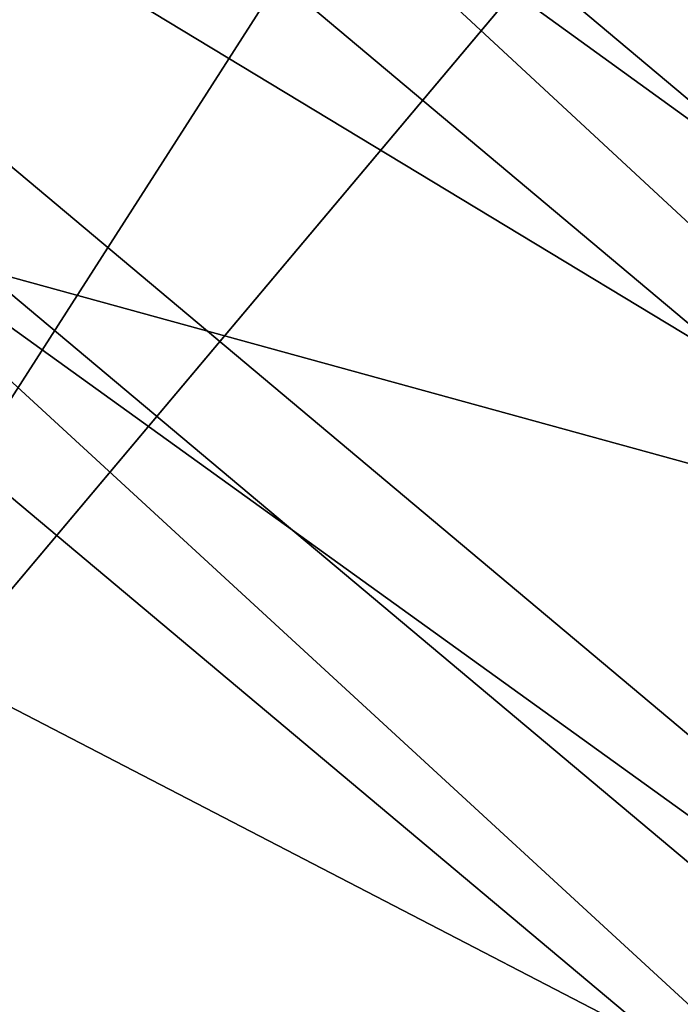
# Model space of a CAD drawing. Units: millimetres. Extents: x -421 to -90, y 30 to 75.
# Drawn here: x -394 to -394, y 57 to 57 of the extents above; entities that cross this region are included whole.
import ezdxf

# ---------------------------------------------------------------- set-up
doc = ezdxf.new("R2010")
doc.units = ezdxf.units.MM
doc.layers.get('0').update_dxf_attribs({"true_color": 0xc7c7c7})

# ---------------------------------------------------------------- blocks, each defined once
blk = doc.blocks.new('Box002')
at = {"color": 0}
mesh = blk.add_polyface(dxfattribs=at)
corners = [(0.6088022589683533, 0.7374790906906128, 3.04575252532959), (0.6088021993637085, 0.7374794483184814, 3.058795928955078), (0.4725185036659241, 0.8313332200050354, 3.058796167373657), (0.4725179970264435, 0.831332802772522, 3.045752286911011), (0.6088021993637085, 0.7374798655509949, 3.07244873046875), (0.4725190699100494, 0.8313336968421936, 3.07244873046875), (0.3250250816345215, 0.8955036997795105, 3.058796167373657), (0.3250259160995483, 0.8955041170120239, 3.07244873046875), (0.6088021993637085, 0.7374803423881531, 3.086101293563843), (0.6088021993637085, 0.7374807596206665, 3.09914493560791), (0.4725201427936554, 0.8313345909118652, 3.09914493560791), (0.4725196361541748, 0.8313341736793518, 3.086101293563843), (0.3250275552272797, 0.8955050706863403, 3.09914493560791), (0.3250267505645752, 0.8955046534538269, 3.086101293563843), (0.6127310991287231, 0.7417831420898438, 3.13593864440918), (0.6166601181030273, 0.7460847496986389, 3.139688491821289), (0.4786778092384338, 0.8412992358207703, 3.139688491821289), (0.4755996465682983, 0.8363174796104431, 3.13593864440918), (0.6292070150375366, 0.7593388557434082, 3.141563892364502), (0.4892697930335999, 0.8559491038322449, 3.141563415527344), (0.6574176549911499, 0.7887777090072632, 3.142188549041748), (0.5136581659317017, 0.887942910194397, 3.142188549041748), (0.7272254824638367, 0.8618658781051636, 3.002708435058594), (0.6649399995803833, 0.7968912124633789, 3.002708435058594), (0.5255683660507202, 0.8947693705558777, 3.002708435058594), (0.63105708360672, 0.7613857984542847, 3.003333330154419), (0.4922151863574982, 0.8576719760894775, 3.003333568572998), (0.616631269454956, 0.7461012601852417, 3.005208492279053), (0.6127168536186218, 0.7417896389961243, 3.008958339691162), (0.4755811989307404, 0.836322546005249, 3.008958578109741), (0.4786457717418671, 0.8413134217262268, 3.005208492279053), (0.608802080154419, 0.7374811172485352, 3.110971450805664), (0.4725206196308136, 0.8313349485397339, 3.110971212387085), (0.6091949939727783, 0.737911581993103, 3.121259212493896), (0.4728288352489471, 0.8318334817886353, 3.121259212493896), (0.325028270483017, 0.8955054879188538, 3.110971450805664), (0.6103736758232117, 0.7392022013664246, 3.129688739776611), (0.4737525880336761, 0.8333282470703125, 3.129688739776611), (0.6103681325912476, 0.7392027974128723, 3.01520824432373), (0.4737426340579987, 0.833328127861023, 3.015208721160889), (0.6091938018798828, 0.7379094958305359, 3.023638010025024), (0.4728235602378845, 0.831831157207489, 3.023637771606445), (0.608802318572998, 0.7374787330627441, 3.033926010131836), (0.4725175201892853, 0.8313324451446533, 3.033926010131836), (0.325024276971817, 0.8955031633377075, 3.04575252532959), (0.3250235915184021, 0.8955028057098389, 3.033926010131836), (0.7301366925239563, 0.6040489673614502, 3.099145174026489)]
mesh.append_faces([[corners[k] for k in face] for face in [(0, 1, 2), (2, 3, 0), (1, 4, 5), (5, 2, 1), (3, 2, 6), (2, 5, 7), (8, 9, 10), (10, 11, 8), (11, 10, 12), (4, 8, 11), (11, 5, 4), (5, 11, 13), (14, 15, 16), (16, 17, 14), (15, 18, 19), (19, 16, 15), (18, 20, 21), (21, 19, 18), (22, 23, 24), (23, 25, 26), (26, 24, 23), (27, 28, 29), (29, 30, 27), (25, 27, 30), (30, 26, 25), (9, 31, 32), (32, 10, 9), (31, 33, 34), (34, 32, 31), (10, 32, 35), (36, 14, 17), (17, 37, 36), (33, 36, 37), (37, 34, 33), (28, 38, 39), (39, 29, 28), (38, 40, 41), (41, 39, 38), (42, 0, 3), (3, 43, 42), (43, 3, 44), (40, 42, 43), (43, 41, 40), (41, 43, 45), (31, 9, 46)]], dxfattribs={"vtx2": -1, "color": 0})
blk = doc.blocks.new('Object016')
at = {"color": 0}
mesh = blk.add_polyface(dxfattribs=at)
corners = [(-1.095584511756897, 2.776662588119507, -0.4913481473922729), (-1.367162585258484, 2.654363393783569, -0.4913482666015625), (-1.356069207191467, 2.633226871490479, -0.7421318292617798), (-1.069422721862793, 2.795530080795288, -0.3433283567428589), (-1.398619174957275, 2.647283315658569, -0.3433283567428589), (-1.387662887573242, 2.626407623291016, -0.4595910310745239), (-1.061062335968018, 2.773484945297241, -0.4595909118652344), (-1.087119579315186, 2.754342794418335, -0.7421318292617798), (-1.373927354812622, 2.600236654281616, -0.7701056003570557), (-1.357639789581299, 2.524479627609253, -2.547705411911011), (-1.434895157814026, 2.676128387451172, -2.095916986465454), (-1.067085146903992, 2.841762065887451, -2.095924854278564), (-1.45056688785553, 2.785835742950439, -1.642284274101257), (-1.396185636520386, 2.685111999511719, -2.128618478775024), (-1.742151975631714, 2.476070404052734, -2.128623485565186), (-1.431135416030884, 2.666769027709961, -2.128618478775024), (-1.483136296272278, 2.768741846084595, -1.642284393310547), (-1.104420900344849, 2.939288139343262, -1.642289280891418), (-1.479559659957886, 2.760151147842407, -1.690132141113281), (-1.513547658920288, 2.82678747177124, -1.192427039146423), (-1.127702355384827, 3.000544786453247, -1.192429661750793), (-1.510576367378235, 2.819759368896484, -1.251900672912598), (-1.533572316169739, 2.86488151550293, -0.7650679349899292), (-1.142937183380127, 3.040796041488647, -0.7650699615478516), (-1.153389930725098, 3.06838321685791, -0.4518823325634003), (-1.139882802963257, 3.034350872039795, -0.8360013365745544), (-1.530770063400269, 2.858323335647583, -0.8359995484352112), (-1.547290444374084, 2.890998601913452, -0.4518807828426361), (-1.527073621749878, 2.892033100128174, -0.4568231701850891), (-1.535255074501038, 2.907621383666992, -0.4029499590396881), (-1.173681855201721, 3.070439100265503, -0.4029523730278015), (-1.167439222335815, 3.053977966308594, -0.4568281769752502), (-1.412344813346863, 2.673433542251587, -2.110447406768799), (-1.079892635345459, 2.823135614395142, -2.11045503616333), (-1.46120548248291, 2.766531229019165, -1.665175199508667), (-1.062565326690674, 2.832744836807251, -2.128623485565186), (-1.117177486419678, 2.921447277069092, -1.665180563926697), (-1.492252945899963, 2.825687646865845, -1.22156548500061), (-1.140868425369263, 2.983916759490967, -1.221569180488586), (-1.100356578826904, 2.930916547775269, -1.690135478973389), (-1.481061458587646, 2.84383749961853, -1.192426681518555), (-1.445528507232666, 2.778012037277222, -1.69013249874115), (-1.501036167144775, 2.881957769393921, -0.7650672197341919), (-1.512643337249756, 2.864538669586182, -0.8001446723937988), (-1.476965427398682, 2.83739972114563, -1.251900792121887), (-1.124407410621643, 2.993661642074585, -1.251903176307678), (-1.15642774105072, 3.024943828582764, -0.8001477718353271), (-1.514737963676453, 2.90808367729187, -0.4518803358078003), (-1.497231841087341, 2.875925540924072, -0.835999608039856)]
mesh.append_faces([[corners[k] for k in face] for face in [(0, 1, 2), (3, 4, 5), (6, 5, 1), (2, 1, 5), (7, 2, 8), (9, 10, 11), (12, 13, 14), (15, 16, 17), (18, 19, 20), (21, 22, 23), (24, 25, 26), (26, 27, 24), (28, 29, 30), (30, 31, 28), (10, 32, 33), (12, 34, 32), (32, 13, 12), (32, 15, 35), (16, 34, 36), (15, 32, 34), (34, 16, 15), (19, 37, 38), (18, 34, 37), (37, 19, 18), (34, 18, 39), (40, 37, 34), (34, 41, 40), (42, 43, 37), (37, 44, 42), (37, 21, 45), (22, 43, 46), (46, 23, 22), (21, 37, 43), (43, 22, 21), (27, 28, 31), (31, 24, 27), (26, 43, 28), (28, 27, 26), (25, 46, 43), (43, 26, 25), (47, 28, 43), (43, 48, 47), (30, 29, 4)]], dxfattribs={"vtx2": -1, "color": 0})
mesh = blk.add_polyface(dxfattribs=at)
corners = [(-1.837702989578247, 2.681119680404663, -0.7650696635246277), (-1.808432340621948, 2.639789581298828, -1.25190281867981), (-2.141762495040894, 2.378523826599121, -1.251900434494019), (-1.854454398155212, 2.705404281616211, -0.4518826007843018), (-1.833195090293884, 2.675592660903931, -0.8360013961791992), (-2.170597791671753, 2.411134958267212, -0.8359993100166321), (-1.742151975631714, 2.476070404052734, -2.128623485565186), (-1.806059241294861, 2.571040391921997, -1.64228892326355), (-1.45056688785553, 2.785835742950439, -1.642284274101257), (-1.481061458587646, 2.84383749961853, -1.192426681518555), (-1.445528507232666, 2.778012037277222, -1.69013249874115), (-1.801478624343872, 2.562939405441284, -1.690135598182678), (-1.843246936798096, 2.624998331069946, -1.192429542541504), (-1.83945369720459, 2.618376970291138, -1.251902937889099), (-1.867717742919922, 2.660402059555054, -0.7650694847106934), (-1.501036167144775, 2.881957769393921, -0.7650672197341919), (-1.476965427398682, 2.83739972114563, -1.251900792121887), (-1.514737963676453, 2.90808367729187, -0.4518803358078003), (-1.497231841087341, 2.875925540924072, -0.835999608039856), (-1.864148378372192, 2.654227018356323, -0.8360013365745544), (-1.884484887123108, 2.684675693511963, -0.4518826007843018), (-1.864648222923279, 2.688055038452148, -0.4568279683589935), (-1.874648690223694, 2.702543973922729, -0.4029517471790314), (-1.535255074501038, 2.907621383666992, -0.4029499590396881), (-1.527073621749878, 2.892033100128174, -0.4568231701850891), (-1.776013851165771, 2.591778755187988, -1.642289638519287), (-1.784130215644836, 2.571403741836548, -1.665180683135986), (-1.724401116371155, 2.484871387481689, -2.11045503616333), (-1.822082996368408, 2.626388311386108, -1.221568942070007), (-1.813278198242188, 2.645684242248535, -1.192430019378662), (-2.146329164505005, 2.384636878967285, -1.192426681518555), (-1.770063877105713, 2.584623336791992, -1.690135478973389), (-2.125390291213989, 2.388664960861206, -1.221565365791321), (-1.847008109092712, 2.66249942779541, -0.8001476526260376), (-2.174888372421265, 2.416831493377686, -0.7650673389434814), (-2.154485464096069, 2.421507358551025, -0.8001446723937988), (-1.46120548248291, 2.766531229019165, -1.665175199508667), (-1.492252945899963, 2.825687646865845, -1.22156548500061), (-1.512643337249756, 2.864538669586182, -0.8001446723937988), (-1.707629203796387, 2.46057391166687, -0.3433282375335693), (-1.398619174957275, 2.647283315658569, -0.3433283567428589)]
mesh.append_faces([[corners[k] for k in face] for face in [(0, 1, 2), (3, 4, 5), (6, 7, 8), (9, 10, 11), (11, 12, 9), (13, 14, 15), (15, 16, 13), (17, 18, 19), (19, 20, 17), (21, 22, 23), (23, 24, 21), (25, 26, 27), (28, 29, 30), (29, 28, 26), (26, 31, 29), (1, 28, 32), (0, 33, 28), (28, 1, 0), (33, 0, 34), (4, 33, 35), (3, 21, 33), (33, 4, 3), (7, 26, 36), (36, 8, 7), (12, 28, 37), (37, 9, 12), (11, 26, 28), (28, 12, 11), (10, 36, 26), (26, 11, 10), (16, 37, 28), (28, 13, 16), (14, 33, 38), (38, 15, 14), (13, 28, 33), (33, 14, 13), (20, 21, 24), (24, 17, 20), (19, 33, 21), (21, 20, 19), (18, 38, 33), (33, 19, 18), (39, 40, 23), (23, 22, 39)]], dxfattribs={"vtx2": -1, "color": 0})
mesh = blk.add_polyface(dxfattribs=at)
corners = [(-1.069249391555786, 2.707242488861084, -1.216031789779663), (-1.332665324211121, 2.588618516921997, -1.216031789779663), (-1.307180643081665, 2.540061235427856, -1.58129346370697), (-1.60391640663147, 2.365145206451416, -1.58129346370697), (-1.362321019172668, 2.511121511459351, -1.58129346370697), (-1.387805700302124, 2.559678792953491, -1.216031789779663), (-1.639420390129089, 2.416593074798584, -1.155622482299805), (-1.391375184059143, 2.566466569900513, -1.155622482299805), (-1.408451437950134, 2.599003076553345, -0.8020089268684387), (-1.663679599761963, 2.451740741729736, -0.7421317100524902), (-1.411222338676453, 2.604280233383179, -0.7421318292617798), (-1.422315716743469, 2.625416994094849, -0.4913482367992401), (-1.694236278533936, 2.441170215606689, -0.4595907926559448), (-1.387662887573242, 2.626407623291016, -0.4595910310745239), (-1.398619174957275, 2.647283315658569, -0.3433283567428589), (-1.279068470001221, 2.419496774673462, -2.022393226623535), (-1.324344396591187, 2.505763530731201, -1.607998013496399), (-1.356902003288269, 2.500832796096802, -1.64177393913269), (-1.318008184432983, 2.426726102828979, -1.997756242752075), (-1.597324371337891, 2.355565309524536, -1.64177393913269), (-1.262897729873657, 2.455650329589844, -1.997756242752075), (-1.301791667938232, 2.529756784439087, -1.64177393913269), (-1.035351991653442, 2.705691576004028, -1.183398962020874), (-1.353969097137451, 2.562209129333496, -1.183398962020874), (-1.049802899360657, 2.65596604347229, -1.58129346370697), (-1.635069012641907, 2.410277843475342, -1.216031789779663), (-1.616835117340088, 2.32903528213501, -1.607998013496399), (-1.653048515319824, 2.381499767303467, -1.183398962020874), (-1.373927354812622, 2.600236654281616, -0.7701056003570557), (-1.6602942943573, 2.446834802627563, -0.802008867263794), (-1.071974873542786, 2.71441125869751, -1.155622482299805), (-1.336223721504211, 2.595412254333496, -1.155622482299805), (-1.353299975395203, 2.627948522567749, -0.8020089864730835), (-1.356069207191467, 2.633226871490479, -0.7421318292617798), (-1.677240610122681, 2.471386432647705, -0.4913480281829834), (-1.677445411682129, 2.416845321655273, -0.7701054811477661), (-1.401752710342407, 2.693522930145264, -2.095916748046875), (-1.320834159851074, 2.54379677772522, -2.547705173492432), (-1.652045607566833, 2.343668460845947, -2.547711610794067), (-1.327123045921326, 2.553032398223877, -2.524215698242188), (-1.338229537010193, 2.532218456268311, -2.53314995765686), (-1.234845399856567, 2.335236310958862, -2.924983024597168), (-1.657291889190674, 2.353533744812012, -2.524225950241089), (-1.361668109893799, 2.534901857376099, -2.524215459823608), (-1.023337364196777, 2.674010753631592, -2.533159255981445), (-1.255401492118835, 2.326200723648071, -2.937074422836304), (-1.357639789581299, 2.524479627609253, -2.547705411911011), (-1.412344813346863, 2.673433542251587, -2.110447406768799), (-1.434895157814026, 2.676128387451172, -2.095916986465454), (-1.004788756370544, 2.683374881744385, -2.547711849212646), (-1.747006177902222, 2.484912157058716, -2.095924139022827), (-1.633801698684692, 2.353614568710327, -2.533159255981445), (-1.396185636520386, 2.685111999511719, -2.128618478775024), (-1.724401116371155, 2.484871387481689, -2.11045503616333)]
mesh.append_faces([[corners[k] for k in face] for face in [(0, 1, 2), (3, 4, 5), (6, 7, 8), (9, 10, 11), (12, 13, 14), (15, 16, 17), (17, 18, 15), (19, 17, 16), (16, 15, 20), (20, 21, 16), (22, 23, 1), (23, 16, 2), (2, 1, 23), (24, 2, 16), (25, 5, 23), (26, 16, 4), (16, 23, 5), (5, 4, 16), (27, 23, 7), (23, 28, 8), (8, 7, 23), (29, 8, 28), (30, 31, 23), (28, 23, 31), (31, 32, 28), (13, 28, 33), (34, 11, 13), (35, 28, 10), (28, 13, 11), (11, 10, 28), (36, 37, 38), (39, 40, 41), (40, 39, 42), (43, 40, 44), (40, 43, 45), (46, 40, 47), (47, 48, 46), (40, 46, 49), (47, 36, 50), (37, 40, 51), (36, 47, 40), (40, 37, 36), (52, 47, 53)]], dxfattribs={"vtx2": -1, "color": 0})
mesh = blk.add_polyface(dxfattribs=at)
corners = [(-1.947104454040527, 2.234387636184692, -0.7421317100524902), (-1.714954733848572, 2.416348218917847, -0.7421317100524902), (-1.728515625, 2.435993909835815, -0.4913480579853058), (-1.97614860534668, 2.220205783843994, -0.4595909118652344), (-1.694236278533936, 2.441170215606689, -0.4595907926559448), (-1.707629203796387, 2.46057391166687, -0.3433282375335693), (-1.408451437950134, 2.599003076553345, -0.8020089268684387), (-1.6602942943573, 2.446834802627563, -0.802008867263794), (-1.639420390129089, 2.416593074798584, -1.155622482299805), (-1.422315716743469, 2.625416994094849, -0.4913482367992401), (-1.677240610122681, 2.471386432647705, -0.4913480281829834), (-1.663679599761963, 2.451740741729736, -0.7421317100524902), (-1.398619174957275, 2.647283315658569, -0.3433283567428589), (-1.616835117340088, 2.32903528213501, -1.607998013496399), (-1.653048515319824, 2.381499767303467, -1.183398962020874), (-1.686331987380981, 2.374893426895142, -1.216031789779663), (-1.655179500579834, 2.329760789871216, -1.58129346370697), (-1.677445411682129, 2.416845321655273, -0.7701054811477661), (-1.711567878723145, 2.41144323348999, -0.802008867263794), (-1.690693855285645, 2.381201505661011, -1.155622482299805), (-1.943152666091919, 2.229925632476807, -0.802008867263794), (-1.962934136390686, 2.252255439758301, -0.4913481473922729), (-1.956548690795898, 2.198082447052002, -0.7701054811477661), (-1.353969097137451, 2.562209129333496, -1.183398962020874), (-1.635069012641907, 2.410277843475342, -1.216031789779663), (-1.60391640663147, 2.365145206451416, -1.58129346370697), (-1.391375184059143, 2.566466569900513, -1.155622482299805), (-1.373927354812622, 2.600236654281616, -0.7701056003570557), (-1.387662887573242, 2.626407623291016, -0.4595910310745239), (-1.411222338676453, 2.604280233383179, -0.7421318292617798), (-1.776013851165771, 2.591778755187988, -1.642289638519287), (-1.709876775741577, 2.498348474502563, -2.128623247146606), (-2.028017044067383, 2.248990774154663, -2.128618478775024), (-1.813278198242188, 2.645684242248535, -1.192430019378662), (-1.770063877105713, 2.584623336791992, -1.690135478973389), (-2.097381830215454, 2.328070878982544, -1.690131902694702), (-1.652045607566833, 2.343668460845947, -2.547711610794067), (-1.747006177902222, 2.484912157058716, -2.095924139022827), (-1.401752710342407, 2.693522930145264, -2.095916748046875), (-1.724401116371155, 2.484871387481689, -2.11045503616333), (-1.716423273086548, 2.506021738052368, -2.095924854278564), (-2.033906936645508, 2.257178783416748, -2.095916986465454), (-1.633801698684692, 2.353614568710327, -2.533159255981445), (-1.618033289909363, 2.367145538330078, -2.547711610794067), (-2.011367082595825, 2.259958744049072, -2.11044716835022), (-1.784130215644836, 2.571403741836548, -1.665180683135986), (-2.102910280227661, 2.335556030273438, -1.642284035682678), (-2.081088066101074, 2.33865761756897, -1.665175080299377), (-1.412344813346863, 2.673433542251587, -2.110447406768799), (-1.742151975631714, 2.476070404052734, -2.128623485565186), (-1.396185636520386, 2.685111999511719, -2.128618478775024), (-1.806059241294861, 2.571040391921997, -1.64228892326355), (-1.991782188415527, 2.237852811813354, -0.3433282375335693), (-1.874648690223694, 2.702543973922729, -0.4029517471790314)]
mesh.append_faces([[corners[k] for k in face] for face in [(0, 1, 2), (3, 4, 5), (6, 7, 8), (9, 10, 11), (12, 5, 4), (13, 14, 15), (15, 16, 13), (14, 17, 18), (18, 19, 14), (20, 18, 17), (21, 2, 4), (22, 17, 1), (17, 4, 2), (2, 1, 17), (23, 14, 24), (14, 13, 25), (25, 24, 14), (26, 8, 14), (27, 17, 7), (17, 14, 8), (8, 7, 17), (28, 4, 10), (4, 17, 11), (11, 10, 4), (29, 11, 17), (30, 31, 32), (33, 34, 35), (36, 37, 38), (39, 40, 41), (40, 39, 42), (42, 43, 40), (31, 39, 44), (44, 32, 31), (39, 31, 30), (45, 30, 46), (34, 45, 47), (37, 39, 48), (36, 42, 39), (39, 37, 36), (39, 49, 50), (49, 39, 45), (45, 51, 49), (52, 5, 53)]], dxfattribs={"vtx2": -1, "color": 0})
mesh = blk.add_polyface(dxfattribs=at)
corners = [(-1.239972591400146, 2.278285980224609, -2.441034078598022), (-1.454606652259827, 2.148600101470947, -2.441034078598022), (-1.359194755554199, 2.010372161865234, -2.737527370452881), (-1.161920309066772, 2.129569292068481, -2.737527370452881), (-1.469698071479797, 2.170592308044434, -2.384022951126099), (-1.252431750297546, 2.301868677139282, -2.384022951126099), (-1.309523105621338, 2.410647392272949, -2.057509422302246), (-1.539486289024353, 2.271699190139771, -2.057509422302246), (-1.356902003288269, 2.500832796096802, -1.64177393913269), (-1.597324371337891, 2.355565309524536, -1.64177393913269), (-1.549779891967773, 2.286685228347778, -1.997756242752075), (-1.318008184432983, 2.426726102828979, -1.997756242752075), (-1.387805700302124, 2.559678792953491, -1.216031789779663), (-1.635069012641907, 2.410277843475342, -1.216031789779663), (-1.60391640663147, 2.365145206451416, -1.58129346370697), (-1.367476224899292, 1.967775344848633, -2.75379753112793), (-1.479695320129395, 2.130352735519409, -2.405075788497925), (-1.505653500556946, 2.113365173339844, -2.441034078598022), (-1.561489105224609, 2.248852729797363, -2.022393226623535), (-1.59065318107605, 2.236381053924561, -2.057509422302246), (-1.520864963531494, 2.135274171829224, -2.384022951126099), (-1.120354175567627, 2.117091178894043, -2.75379753112793), (-1.212155818939209, 2.292005062103271, -2.405075788497925), (-1.279068470001221, 2.419496774673462, -2.022393226623535), (-1.197394013404846, 2.33075475692749, -2.384022951126099), (-1.254485368728638, 2.439533472061157, -2.057509660720825), (-1.324344396591187, 2.505763530731201, -1.607998013496399), (-1.616835117340088, 2.32903528213501, -1.607998013496399), (-1.362321019172668, 2.511121511459351, -1.58129346370697), (-1.22236967086792, 2.356438159942627, -2.920689344406128), (-1.077143788337708, 2.08777117729187, -3.289879560470581), (-1.361517906188965, 1.915935635566711, -3.289888620376587), (-1.531901121139526, 2.169404268264771, -2.920702219009399), (-1.526657938957214, 2.159146070480347, -2.937083005905151), (-1.657291889190674, 2.353533744812012, -2.524225950241089), (-1.327123045921326, 2.553032398223877, -2.524215698242188), (-1.215731859207153, 2.347020864486694, -2.937074661254883), (-1.497696280479431, 2.19301438331604, -2.92070198059082), (-1.507422685623169, 2.170523166656494, -2.924993991851807), (-1.340410947799683, 1.928564429283142, -3.280102491378784), (-1.48996376991272, 2.184473991394043, -2.937083005905151), (-1.625396251678467, 2.375550031661987, -2.524225473403931), (-1.234845399856567, 2.335236310958862, -2.924983024597168), (-1.633801698684692, 2.353614568710327, -2.533159255981445), (-1.338229537010193, 2.532218456268311, -2.53314995765686), (-1.255401492118835, 2.326200723648071, -2.937074422836304), (-1.652045607566833, 2.343668460845947, -2.547711610794067), (-1.320834159851074, 2.54379677772522, -2.547705173492432)]
mesh.append_faces([[corners[k] for k in face] for face in [(0, 1, 2), (2, 3, 0), (4, 5, 6), (6, 7, 4), (8, 9, 10), (10, 11, 8), (12, 13, 14), (15, 16, 17), (16, 18, 19), (19, 20, 16), (15, 21, 3), (22, 16, 1), (1, 0, 22), (2, 1, 16), (23, 22, 24), (24, 25, 23), (23, 18, 7), (7, 6, 23), (18, 16, 4), (4, 7, 18), (16, 22, 5), (5, 4, 16), (22, 23, 6), (6, 5, 22), (18, 23, 11), (11, 10, 18), (26, 27, 9), (28, 14, 27), (29, 30, 31), (31, 32, 29), (33, 34, 35), (35, 36, 33), (37, 38, 39), (38, 40, 41), (32, 38, 42), (42, 29, 32), (38, 32, 31), (36, 42, 38), (38, 33, 36), (42, 36, 35), (34, 43, 44), (45, 42, 44), (43, 46, 47)]], dxfattribs={"vtx2": -1, "color": 0})
blk = doc.blocks.new('Line014')
at = {"color": 0}
mesh = blk.add_polyface(dxfattribs=at)
corners = [(0.2363198697566986, 0.6915678977966309, 0.004401691257953644), (0.1484837830066681, 0.573431670665741, 0.004401691257953644), (0.1324139386415482, 0.585299015045166, 0.008803382515907288), (0.2197101414203644, 0.7024852633476257, 0.008803382515907288), (0.1243790239095688, 0.5912326574325562, 0.04200033843517303), (0.2114052921533585, 0.7079439163208008, 0.04215696081519127), (0.0265447311103344, 0.4959352016448975, 0.04174340516328812), (0.121700718998909, 0.5932105779647827, 0.302918404340744), (0.2086370140314102, 0.7097635269165039, 0.304484635591507), (0.208636999130249, 0.7097635269165039, 0.1316536366939545), (0.121700718998909, 0.5932105779647827, 0.1310271471738815), (0.02394717186689377, 0.4979985058307648, 0.3003489971160889), (0.02394717186689377, 0.4979984760284424, 0.1299993991851807), (0.2972221076488495, 0.6515373587608337, 1.932533025741577), (0.2074064910411835, 0.5299181938171387, 1.92250919342041), (0.239546149969101, 0.5061836242675781, 1.919032335281372), (0.2363198548555374, 0.6915678381919861, 1.918625593185425), (0.1484837830066681, 0.573431670665741, 1.908601641654968), (0.175266832113266, 0.553652822971344, 1.919032335281372), (0.2640027105808258, 0.6733721494674683, 1.92905604839325), (0.2640027105808258, 0.6733721494674683, 0.001760676503181458), (0.175266832113266, 0.553652822971344, 0.001760676503181458), (0.2972221076488495, 0.6515373587608337, 0.0008803382515907288), (0.2074064910411835, 0.5299181938171387, 0.0008803382515907288), (0.2086370140314102, 0.7097635269165039, 1.561418890953064), (0.2086370140314102, 0.7097636461257935, 1.747232437133789), (0.2762739658355713, 0.8584273457527161, 1.752870917320251), (0.2762739658355713, 0.8584273457527161, 1.566493391990662), (0.2114053070545197, 0.7079439163208008, 1.85230827331543), (0.2791211903095245, 0.8568296432495117, 1.85822868347168), (0.2197101712226868, 0.7024852633476257, 1.901241064071655), (0.3047462105751038, 0.8424510359764099, 1.924639701843262), (0.2876628935337067, 0.8520367741584778, 1.907255411148071), (0.1324139535427094, 0.585299015045166, 1.891217231750488), (0.12437903881073, 0.5912326574325562, 1.842441082000732), (0.121700718998909, 0.5932105779647827, 1.552961230278015), (0.1217007264494896, 0.5932105779647827, 1.737835049629211), (0.02394717372953892, 0.4979985058307648, 1.539086699485779), (0.02394717372953892, 0.4979984760284424, 1.722418785095215), (0.2086370140314102, 0.7097635269165039, 0.5878411531448364), (0.2762739658355713, 0.8584272861480713, 0.589720606803894), (0.2762739658355713, 0.8584272861480713, 0.3054243624210358), (0.2086370289325714, 0.7097634673118591, 0.9277585744857788), (0.2762739658355713, 0.8584272861480713, 0.9307658076286316), (0.2086370140314102, 0.7097636461257935, 1.270272731781006), (0.2762739658355713, 0.8584273457527161, 1.274407505989075), (0.1217007264494896, 0.5932105779647827, 1.263381361961365), (0.1217007339000702, 0.5932105779647827, 0.9227467775344849), (0.02394717372953892, 0.4979984760284424, 1.252076148986816), (0.02394717559218407, 0.4979984760284424, 0.9145247936248779), (0.1217007264494896, 0.5932105183601379, 0.5847086906433105), (0.02394717372953892, 0.4979984760284424, 0.579569935798645), (0.3047462105751038, 0.8424510955810547, 0.004401691257953644), (0.2876628637313843, 0.8520367741584778, 0.008803382515907288), (0.2762739658355713, 0.8584272861480713, 0.1320295333862305), (0.2791211903095245, 0.8568296432495117, 0.04225093498826027)]
mesh.append_faces([[corners[k] for k in face] for face in [(0, 1, 2), (2, 3, 0), (3, 2, 4), (4, 5, 3), (6, 4, 2), (7, 8, 9), (9, 10, 7), (10, 9, 5), (5, 4, 10), (11, 7, 10), (12, 10, 4), (13, 14, 15), (16, 17, 18), (18, 19, 16), (19, 18, 14), (14, 13, 19), (1, 0, 20), (20, 21, 1), (21, 20, 22), (22, 23, 21), (24, 25, 26), (26, 27, 24), (25, 28, 29), (29, 26, 25), (30, 16, 31), (28, 30, 32), (16, 30, 33), (33, 17, 16), (30, 28, 34), (34, 33, 30), (25, 24, 35), (35, 36, 25), (36, 35, 37), (28, 25, 36), (36, 34, 28), (34, 36, 38), (8, 39, 40), (40, 41, 8), (39, 42, 43), (43, 40, 39), (44, 24, 27), (27, 45, 44), (42, 44, 45), (45, 43, 42), (24, 44, 46), (46, 35, 24), (44, 42, 47), (47, 46, 44), (35, 46, 48), (46, 47, 49), (39, 8, 7), (7, 50, 39), (50, 7, 11), (42, 39, 50), (50, 47, 42), (47, 50, 51), (52, 0, 3), (53, 3, 5), (8, 41, 54), (54, 9, 8), (9, 54, 55), (55, 5, 9)]], dxfattribs={"vtx2": -1, "color": 0})
mesh = blk.add_polyface(dxfattribs=at)
corners = [(0.1642153114080429, 0.3865795731544495, 0.004401691257953644), (0.2663291990756989, 0.4864047169685364, 0.004401691257953644), (0.2823990285396576, 0.4745374321937561, 0.008803382515907288), (0.1798006594181061, 0.3741997182369232, 0.008803382515907288), (0.290433943271637, 0.4686037600040436, 0.04200033843517303), (0.1875933408737183, 0.3680097758769989, 0.04174340516328812), (0.2931122481822968, 0.4666258692741394, 0.1310271471738815), (0.1484837830066681, 0.573431670665741, 0.004401691257953644), (0.04992276430130005, 0.4773653745651245, 0.004401691257953644), (0.03433740511536598, 0.4897452294826508, 0.008803382515907288), (0.1324139386415482, 0.585299015045166, 0.008803382515907288), (0.0265447311103344, 0.4959352016448975, 0.04174340516328812), (-0.06595630943775177, 0.4050912857055664, 0.008803382515907288), (-0.07359525561332703, 0.4112910628318787, 0.04134848713874817), (-0.07614156603813171, 0.413357675075531, 0.296399861574173), (0.02394717186689377, 0.4979985058307648, 0.3003489971160889), (0.02394717186689377, 0.4979984760284424, 0.1299993991851807), (-0.07614156603813171, 0.413357675075531, 0.1284197419881821), (0.121700718998909, 0.5932105779647827, 0.1310271471738815), (0.1243790239095688, 0.5912326574325562, 0.04200033843517303), (0.1642153114080429, 0.3865795731544495, 1.892157793045044), (0.2663291990756989, 0.4864047169685364, 1.908601760864258), (0.239546149969101, 0.5061836242675781, 1.919032335281372), (0.1382397413253784, 0.4072127342224121, 1.902588367462158), (0.2074064910411835, 0.5299181938171387, 1.92250919342041), (0.1070690378546715, 0.4319725036621094, 1.906065225601196), (0.1484837830066681, 0.573431670665741, 1.908601641654968), (0.04992276430130005, 0.4773653745651245, 1.892157673835754), (0.07589834183454514, 0.4567322134971619, 1.902588367462158), (0.175266832113266, 0.553652822971344, 1.919032335281372), (-0.02521529048681259, 0.372025728225708, 1.877313852310181), (0.1382397413253784, 0.4072127342224121, 0.001760676503181458), (0.239546149969101, 0.5061835646629333, 0.001760676503181458), (0.1070690378546715, 0.4319724440574646, 0.0008803382515907288), (0.2074064910411835, 0.5299181938171387, 0.0008803382515907288), (-0.05067842453718185, 0.3926917016506195, 0.004401691257953644), (0.07589834183454514, 0.4567322134971619, 0.001760676503181458), (0.175266832113266, 0.553652822971344, 0.001760676503181458), (0.2931122481822968, 0.4666258692741394, 1.737835168838501), (0.290433943271637, 0.4686037600040436, 1.842441201210022), (0.1875933408737183, 0.3680097758769989, 1.82625412940979), (0.2823990285396576, 0.4745374023914337, 1.891217350959778), (0.1798006594181061, 0.3741997182369232, 1.874773383140564), (-0.07614156603813171, 0.413357675075531, 1.51776123046875), (-0.07614156603813171, 0.413357675075531, 1.698723912239075), (0.02394717372953892, 0.4979984760284424, 1.722418785095215), (0.02394717372953892, 0.4979985058307648, 1.539086699485779), (-0.07359525561332703, 0.4112910628318787, 1.801374435424805), (0.02654473297297955, 0.4959351420402527, 1.82625412940979), (0.03433740884065628, 0.4897452294826508, 1.874773263931274), (-0.06595630943775177, 0.4050912857055664, 1.849498748779297), (0.1324139535427094, 0.585299015045166, 1.891217231750488), (0.12437903881073, 0.5912326574325562, 1.842441082000732), (0.1217007264494896, 0.5932105779647827, 1.737835049629211), (0.2931122481822968, 0.4666258692741394, 0.302918404340744), (0.2931122481822968, 0.4666258692741394, 0.5847086906433105), (0.1901909112930298, 0.3659464716911316, 0.579569935798645), (0.2931122481822968, 0.4666258692741394, 0.9227467775344849), (0.1901909112930298, 0.3659464716911316, 0.9145247936248779), (-0.07614156603813171, 0.413357675075531, 0.5716716051101685), (0.02394717372953892, 0.4979984760284424, 0.579569935798645), (-0.07614156603813171, 0.413357675075531, 0.9018874764442444), (0.02394717559218407, 0.4979984760284424, 0.9145247936248779), (-0.07614156603813171, 0.413357675075531, 1.234699845314026), (0.02394717372953892, 0.4979984760284424, 1.252076148986816), (0.121700718998909, 0.5932105779647827, 1.552961230278015), (0.1217007264494896, 0.5932105779647827, 1.263381361961365), (0.1217007264494896, 0.5932105183601379, 0.5847086906433105), (0.1217007339000702, 0.5932105779647827, 0.9227467775344849)]
mesh.append_faces([[corners[k] for k in face] for face in [(0, 1, 2), (3, 2, 4), (5, 4, 6), (7, 8, 9), (9, 10, 7), (10, 9, 11), (12, 9, 8), (9, 12, 13), (13, 11, 9), (14, 15, 16), (16, 17, 14), (17, 16, 11), (11, 13, 17), (18, 16, 15), (19, 11, 16), (20, 21, 22), (22, 23, 20), (23, 22, 24), (24, 25, 23), (26, 27, 28), (28, 29, 26), (29, 28, 25), (25, 24, 29), (30, 28, 27), (31, 32, 1), (32, 31, 33), (33, 34, 32), (35, 8, 36), (8, 7, 37), (37, 36, 8), (36, 37, 34), (34, 33, 36), (38, 39, 40), (41, 21, 20), (39, 41, 42), (43, 44, 45), (45, 46, 43), (44, 47, 48), (48, 45, 44), (27, 49, 50), (47, 50, 49), (49, 48, 47), (26, 51, 49), (49, 27, 26), (51, 52, 48), (48, 49, 51), (46, 45, 53), (45, 48, 52), (54, 55, 56), (55, 57, 58), (14, 59, 60), (60, 15, 14), (59, 61, 62), (62, 60, 59), (63, 43, 46), (46, 64, 63), (61, 63, 64), (64, 62, 61), (64, 46, 65), (62, 64, 66), (15, 60, 67), (60, 62, 68)]], dxfattribs={"vtx2": -1, "color": 0})

msp = doc.modelspace()

# ---------------------------------------------------------------- block references
at = {"color": 133, "true_color": 0x58c7e1, "xscale": 6.964131832122803, "yscale": 6.964131832122803, "zscale": 4.163519859313965}
msp.add_blockref('Box002', (-397.902099609375, 51.83734130859375, -5.046594619750977), dxfattribs=at)
at = {"color": 54, "true_color": 0x94b11b, "xscale": 9.266570091247559, "yscale": 10.76974582672119, "zscale": 9.266570091247559}
msp.add_blockref('Line014', (-395.2561950683594, 50.50545501708984, 23.82638549804688), dxfattribs=at)
at = {"color": 153, "true_color": 0x5890e1, "extrusion": (-0.01401767298793112, -0.01650969285521518, 0.9997654399337026), "xscale": -2.082545042037964, "yscale": -2.082477807998657, "zscale": -2.383280277252197, "rotation": 149.196944682466}
msp.add_blockref('Object016', (-337.0923461914062, -217.3074188232422, 11.9808292388916), dxfattribs=at)

# ---------------------------------------------------------------- meshes
at = {"color": 133, "true_color": 0x58c7e1}
mesh = msp.add_polyface(dxfattribs=at)
corners = [(-367.6807556152344, 73.99446868896484, -4.894443511962891), (-367.2574462890625, 73.37771606445312, -4.894443511962891), (-392.4065551757812, 73.37771606445312, -4.894443511962891), (-367.9951477050781, 74.45759582519531, -4.864097118377686), (-392.9303283691406, 73.99446868896484, -4.894443511962891), (-368.3640747070312, 75.0098876953125, -4.59097957611084), (-368.2173156738281, 74.788818359375, -4.77305793762207), (-393.5947265625, 74.788818359375, -4.77305793762207), (-393.3195190429688, 74.45759582519531, -4.864097118377686), (-363.6954956054688, 68.27142333984375, -2.086816787719727), (-363.5047912597656, 68.03887939453125, 0.5007748603820801), (-387.7635192871094, 68.03887939453125, 0.5007748603820801), (-363.8170471191406, 68.42269134521484, -3.583593368530273), (-387.9998474121094, 68.27142333984375, -2.086816310882568), (-363.993408203125, 68.6651382446289, -4.604470729827881), (-363.9046325683594, 68.53861236572266, -4.314497470855713), (-388.259033203125, 68.53861236572266, -4.314497470855713), (-388.1504821777344, 68.42269134521484, -3.583593368530273), (-361.7671203613281, 58.17789459228516, 24.54558563232422), (-385.6051940917969, 58.20649337768555, 24.54558944702148), (-385.6153564453125, 60.78385925292969, 24.54558944702148), (-361.7533569335938, 52.20705413818359, 24.54558563232422), (-385.5900573730469, 52.21557998657227, 24.54559135437012), (-385.5950927734375, 55.29097366333008, 24.54558563232422), (-361.7579345703125, 55.27276229858398, 24.54558563232422), (-392.5572509765625, 73.53651428222656, -2.952272891998291), (-367.3801879882812, 73.53651428222656, -2.952272891998291), (-367.6028442382812, 73.86811828613281, -2.952272891998291), (-392.2654724121094, 73.18955993652344, -2.952272891998291), (-367.1446533203125, 73.18955993652344, -2.952272891998291), (-391.5596008300781, 72.36866760253906, -2.952272891998291), (-366.5740356445312, 72.36866760253906, -2.952272891998291), (-366.8809814453125, 72.80702209472656, -2.952272891998291), (-391.9391784667969, 72.80702209472656, -2.952272891998291), (-362.6478881835938, 66.21216583251953, 25.82201957702637), (-362.6586303710938, 66.4162368774414, 25.68536186218262), (-386.71484375, 66.4162368774414, 25.68536186218262), (-362.6425170898438, 65.77243041992188, 25.89034652709961), (-386.7015380859375, 66.21216583251953, 25.82201957702637), (-362.6407470703125, 63.49977111816406, 25.91312408447266), (-362.6407470703125, 64.92548370361328, 25.91312408447266), (-386.6926574707031, 64.92548370361328, 25.91312408447266), (-386.6948852539062, 65.77243041992188, 25.89034843444824), (-368.4520874023438, 75.14252471923828, -4.287515163421631), (-393.7765808105469, 75.0098876953125, -4.59097957611084), (-368.4818420410156, 75.18736267089844, -3.923358201980591), (-393.8856811523438, 75.14252471923828, -4.287515163421631), (-368.3680419921875, 75.01611328125, -3.255736827850342), (-368.4537048339844, 75.14501953125, -3.559200763702393), (-393.8876647949219, 75.14501953125, -3.559200763702393), (-393.9225463867188, 75.18736267089844, -3.923358201980591), (-368.2252502441406, 74.80126953125, -3.073658466339111), (-393.781494140625, 75.01611328125, -3.255736827850342), (-368.0402221679688, 74.52318572998047, -2.982619047164917), (-393.6045532226562, 74.80126953125, -3.073658227920532), (-367.8278198242188, 74.20457458496094, -2.952272891998291), (-393.1119995117188, 74.20457458496094, -2.952272891998291), (-393.375244140625, 74.52318572998047, -2.982619047164917), (-364.9967041015625, 70.16533660888672, -2.646044492721558), (-365.1786804199219, 70.41940307617188, -2.799158334732056), (-389.8365478515625, 70.41940307617188, -2.799158096313477), (-364.8648681640625, 69.97581481933594, -2.049374103546143), (-389.6118774414062, 70.16533660888672, -2.646044492721558), (-364.5182495117188, 69.44949340820312, 2.003883361816406), (-364.7248229980469, 69.7656021118164, -0.6268348693847656), (-389.2755126953125, 69.7656021118164, -0.6268348693847656), (-389.4489135742188, 69.97581481933594, -2.049373388290405), (-364.1185607910156, 68.84822845458984, -4.778454303741455), (-388.3690490722656, 68.6651382446289, -4.604470729827881), (-364.3058776855469, 69.12293243408203, -4.865446090698242), (-388.524169921875, 68.84822845458984, -4.778454303741455), (-364.9700622558594, 70.08746337890625, -4.894443511962891), (-364.5811157226562, 69.52432250976562, -4.894443511962891), (-389.0968322753906, 69.52432250976562, -4.894443511962891), (-388.7561645507812, 69.12293243408203, -4.865446090698242), (-386.6926574707031, 61.3237419128418, 25.91312408447266), (-362.6407470703125, 61.32373809814453, 25.91312408447266), (-386.6926574707031, 58.58957672119141, 25.91312599182129), (-362.6407470703125, 58.58872222900391, 25.91312408447266), (-386.6926574707031, 52.21557998657227, 25.91312980651855), (-362.6407470703125, 52.20705413818359, 25.91312789916992), (-362.6407470703125, 55.48604965209961, 25.91312599182129), (-386.6926574707031, 55.48945999145508, 25.91312599182129), (-388.6086730957031, 68.9422607421875, 6.225092887878418), (-364.186767578125, 68.9422607421875, 6.225092887878418), (-388.1197509765625, 68.33857727050781, 11.24901390075684), (-363.7922668457031, 68.33857727050781, 11.24901390075684), (-387.2142333984375, 67.22048950195312, 20.55386161804199), (-363.0615844726562, 67.22048950195312, 20.55386161804199), (-363.3965759277344, 67.73310089111328, 16.28786468505859), (-387.62939453125, 67.73310089111328, 16.28786468505859), (-391.1081237792969, 71.85428619384766, -2.952272415161133), (-366.2085876464844, 71.85428619384766, -2.952272415161133), (-390.6361389160156, 71.3203125, -2.936960697174072), (-365.8263854980469, 71.32032012939453, -2.936960697174072), (-365.4691467285156, 70.82320404052734, -2.891026496887207), (-390.1951293945312, 70.82320404052734, -2.891026496887207), (-390.2314147949219, 70.84741973876953, -4.894443511962891), (-365.4984436035156, 70.84741973876953, -4.894443511962891), (-390.9752197265625, 71.71114349365234, -4.894443511962891), (-366.0999755859375, 71.71114349365234, -4.894443511962891), (-366.7084045410156, 72.58558654785156, -4.894443511962891), (-391.7275390625, 72.58558654785156, -4.894443511962891), (-363.2097473144531, 67.6791000366211, 4.504122734069824), (-387.3978271484375, 67.6791000366211, 4.504123687744141), (-362.8611145019531, 67.25399017333984, 9.234417915344238), (-386.5302124023438, 66.82544708251953, 14.00285148620605), (-362.5096435546875, 66.82544708251953, 14.00285148620605), (-362.2061767578125, 66.45538330078125, 18.12061500549316), (-386.9657897949219, 67.25398254394531, 9.234418869018555), (-386.9509582519531, 66.8954086303711, 23.25922966003418), (-362.8491516113281, 66.8954086303711, 23.25922966003418), (-386.8037719726562, 66.6949462890625, 24.7713451385498), (-362.7304077148438, 66.6949462890625, 24.77134895324707), (-362.676513671875, 66.55619049072266, 25.45759963989258), (-386.7369995117188, 66.55619049072266, 25.45759963989258), (-361.7705688476562, 65.0114974975586, 24.49752044677734), (-385.6094665527344, 65.04016876220703, 24.49752044677734), (-385.6092529296875, 65.4901351928711, 24.35332107543945)]
mesh.append_faces([[corners[k] for k in face] for face in [(0, 1, 2), (3, 0, 4), (5, 6, 7), (6, 3, 8), (9, 10, 11), (12, 9, 13), (14, 15, 16), (15, 12, 17), (18, 19, 20), (21, 22, 23), (24, 23, 19), (25, 26, 27), (28, 29, 26), (30, 31, 32), (33, 32, 29), (34, 35, 36), (37, 34, 38), (39, 40, 41), (40, 37, 42), (43, 5, 44), (45, 43, 46), (47, 48, 49), (48, 45, 50), (51, 47, 52), (53, 51, 54), (27, 55, 56), (55, 53, 57), (58, 59, 60), (61, 58, 62), (63, 64, 65), (64, 61, 66), (67, 14, 68), (69, 67, 70), (71, 72, 73), (72, 69, 74), (75, 76, 39), (77, 78, 76), (79, 80, 81), (82, 81, 78), (83, 84, 63), (85, 86, 84), (87, 88, 89), (90, 89, 86), (91, 92, 31), (93, 94, 92), (60, 59, 95), (96, 95, 94), (97, 98, 71), (99, 100, 98), (2, 1, 101), (102, 101, 100), (11, 10, 103), (104, 103, 105), (106, 107, 108), (109, 105, 107), (110, 111, 88), (112, 113, 111), (36, 35, 114), (115, 114, 113), (116, 117, 118)]], dxfattribs={"vtx2": -1, "color": 133})
mesh = msp.add_polyface(dxfattribs=at)
corners = [(-401.2644348144531, 64.92548370361328, 25.91312408447266), (-401.2644348144531, 63.49977111816406, 25.91312408447266), (-386.6926574707031, 63.49977111816406, 25.91312789916992), (-401.2669372558594, 65.77243041992188, 25.89034652709961), (-386.6926574707031, 64.92548370361328, 25.91312408447266), (-408.7069396972656, 64.92791748046875, 25.89034652709961), (-408.7073974609375, 65.77312469482422, 25.86820411682129), (-401.2894287109375, 66.4162368774414, 25.68536186218262), (-401.2744445800781, 66.21216583251953, 25.82201957702637), (-386.7015380859375, 66.21216583251953, 25.82201957702637), (-408.7200012207031, 66.40482330322266, 25.66922950744629), (-386.6948852539062, 65.77243041992188, 25.89034843444824), (-408.7087707519531, 66.20722961425781, 25.80177307128906), (-402.7390441894531, 68.27142333984375, -2.086816310882568), (-402.472412109375, 68.03887939453125, 0.5007748603820801), (-409.9949340820312, 68.01832580566406, 0.5007748603820801), (-401.2644348144531, 61.3237419128418, 25.91312408447266), (-408.7069396972656, 61.32548904418945, 25.89034652709961), (-386.6926574707031, 61.3237419128418, 25.91312408447266), (-401.2644348144531, 58.590087890625, 25.91312408447266), (-408.7069396972656, 58.59156799316406, 25.89034652709961), (-386.6926574707031, 55.48945999145508, 25.91312599182129), (-401.2644348144531, 55.49150848388672, 25.91312599182129), (-401.2644348144531, 52.22069549560547, 25.91312789916992), (-386.6926574707031, 58.58957672119141, 25.91312599182129), (-408.7069396972656, 52.2232551574707, 25.89035034179688), (-408.7069396972656, 55.49316024780273, 25.89034843444824), (-387.62939453125, 67.73310089111328, 16.28786468505859), (-402.3211059570312, 67.73310089111328, 16.28786468505859), (-401.852783203125, 67.22048950195312, 20.55386352539062), (-388.1197509765625, 68.33857727050781, 11.24901390075684), (-402.8742980957031, 68.33857727050781, 11.24901390075684), (-409.3328247070312, 67.20094299316406, 20.55386352539062), (-409.833251953125, 67.71292114257812, 16.28786468505859), (-387.3978271484375, 67.6791000366211, 4.504123687744141), (-402.0599060058594, 67.6791000366211, 4.504123687744141), (-386.9657897949219, 67.25398254394531, 9.234418869018555), (-401.572509765625, 67.25399017333984, 9.234418869018555), (-409.5541687011719, 67.65898895263672, 4.504123687744141), (-386.1541137695312, 66.45538330078125, 18.12061882019043), (-400.6568908691406, 66.45538330078125, 18.12061500549316), (-401.0811767578125, 66.82544708251953, 14.00285339355469), (-408.50830078125, 66.8063735961914, 14.00285339355469), (-386.5302124023438, 66.82544708251953, 14.00285148620605), (-409.0333251953125, 67.23439025878906, 9.234419822692871), (-387.2142333984375, 67.22048950195312, 20.55386161804199), (-401.5557861328125, 66.8954086303711, 23.25923156738281), (-409.0154418945312, 66.87625885009766, 23.25923347473145), (-386.9509582519531, 66.8954086303711, 23.25922966003418), (-401.3897705078125, 66.6949462890625, 24.77134895324707), (-408.836181640625, 66.67680358886719, 24.76913261413574), (-386.7369995117188, 66.55619049072266, 25.45759963989258), (-401.314453125, 66.55619812011719, 25.45759773254395), (-386.8037719726562, 66.6949462890625, 24.7713451385498), (-408.7500915527344, 66.5405044555664, 25.44874000549316), (-385.9003295898438, 66.20569610595703, 20.89890098571777), (-400.3706359863281, 66.20569610595703, 20.89890289306641), (-408.0549011230469, 66.43675994873047, 18.12062072753906), (-407.7489929199219, 66.18738555908203, 20.89890670776367), (-400.1939392089844, 66.0311050415039, 22.6245174407959), (-400.0555114746094, 65.7260513305664, 24.06492042541504), (-407.4015197753906, 65.72197723388672, 24.03087615966797), (-407.4512939453125, 65.87417602539062, 23.5655632019043), (-400.098388671875, 65.88631439208984, 23.58425521850586), (-407.5585021972656, 66.01445007324219, 22.61984252929688), (-400.0369262695312, 65.50502014160156, 24.35332107543945), (-407.3832092285156, 65.51325988769531, 24.31059455871582), (-400.0342407226562, 65.06324005126953, 24.49752044677734), (-407.3829956054688, 65.08338928222656, 24.4507884979248), (-400.0391845703125, 64.24073791503906, 24.54558944702148), (-400.0434265136719, 62.87752532958984, 24.54558944702148), (-407.3907165527344, 62.90641784667969, 24.49752044677734), (-407.3874206542969, 64.26773834228516, 24.49752044677734), (-400.0386352539062, 60.81362915039062, 24.54558944702148), (-407.3870239257812, 60.83955383300781, 24.49752044677734), (-400.0293884277344, 58.22933197021484, 24.54558563232422), (-407.3798522949219, 58.24889755249023, 24.49751663208008), (-400.0202026367188, 55.30492782592773, 24.54558563232422), (-400.015625, 52.22069549560547, 24.54558563232422), (-407.3691711425781, 52.2232551574707, 24.49752044677734), (-407.3727111816406, 55.31621170043945, 24.49751853942871)]
mesh.append_faces([[corners[k] for k in face] for face in [(0, 1, 2), (3, 0, 4), (1, 0, 5), (0, 3, 6), (7, 8, 9), (8, 7, 10), (8, 3, 11), (3, 8, 12), (13, 14, 15), (2, 1, 16), (17, 16, 1), (18, 16, 19), (20, 19, 16), (21, 22, 23), (24, 19, 22), (25, 23, 22), (26, 22, 19), (27, 28, 29), (30, 31, 28), (32, 29, 28), (33, 28, 31), (34, 35, 14), (36, 37, 35), (15, 14, 35), (38, 35, 37), (39, 40, 41), (42, 41, 40), (43, 41, 37), (44, 37, 41), (45, 29, 46), (47, 46, 29), (48, 46, 49), (50, 49, 46), (51, 52, 7), (53, 49, 52), (10, 7, 52), (54, 52, 49), (55, 56, 40), (57, 40, 56), (58, 56, 59), (60, 61, 62), (62, 63, 60), (63, 62, 64), (64, 59, 63), (60, 65, 66), (66, 61, 60), (65, 67, 68), (68, 66, 65), (69, 70, 71), (71, 72, 69), (67, 69, 72), (72, 68, 67), (70, 73, 74), (74, 71, 70), (73, 75, 76), (76, 74, 73), (77, 78, 79), (79, 80, 77), (75, 77, 80), (80, 76, 75)]], dxfattribs={"vtx2": -1, "color": 133})
mesh = msp.add_polyface(dxfattribs=at)
corners = [(-386.6926574707031, 63.49977111816406, 25.91312789916992), (-386.6926574707031, 64.92548370361328, 25.91312408447266), (-401.2644348144531, 64.92548370361328, 25.91312408447266), (-386.6948852539062, 65.77243041992188, 25.89034843444824), (-401.2669372558594, 65.77243041992188, 25.89034652709961), (-386.7015380859375, 66.21216583251953, 25.82201957702637), (-386.71484375, 66.4162368774414, 25.68536186218262), (-401.2894287109375, 66.4162368774414, 25.68536186218262), (-401.2744445800781, 66.21216583251953, 25.82201957702637), (-361.7763671875, 60.74686050415039, 24.54558944702148), (-385.6153564453125, 60.78385925292969, 24.54558944702148), (-385.6206359863281, 62.84477615356445, 24.54559135437012), (-362.6478881835938, 66.21216583251953, 25.82201957702637), (-362.6425170898438, 65.77243041992188, 25.89034652709961), (-362.6407470703125, 63.49977111816406, 25.91312408447266), (-362.6407470703125, 64.92548370361328, 25.91312408447266), (-401.2644348144531, 61.3237419128418, 25.91312408447266), (-386.6926574707031, 61.3237419128418, 25.91312408447266), (-401.2644348144531, 58.590087890625, 25.91312408447266), (-386.6926574707031, 58.58957672119141, 25.91312599182129), (-401.2644348144531, 52.22069549560547, 25.91312789916992), (-386.6926574707031, 52.21557998657227, 25.91312980651855), (-386.6926574707031, 55.48945999145508, 25.91312599182129), (-401.2644348144531, 55.49150848388672, 25.91312599182129), (-362.6407470703125, 61.32373809814453, 25.91312408447266), (-362.6407470703125, 55.48604965209961, 25.91312599182129), (-362.6407470703125, 58.58872222900391, 25.91312408447266), (-401.852783203125, 67.22048950195312, 20.55386352539062), (-387.2142333984375, 67.22048950195312, 20.55386161804199), (-387.62939453125, 67.73310089111328, 16.28786468505859), (-362.8611145019531, 67.25399017333984, 9.234417915344238), (-386.9657897949219, 67.25398254394531, 9.234418869018555), (-387.3978271484375, 67.6791000366211, 4.504123687744141), (-362.2061767578125, 66.45538330078125, 18.12061500549316), (-386.1541137695312, 66.45538330078125, 18.12061882019043), (-386.5302124023438, 66.82544708251953, 14.00285148620605), (-362.5096435546875, 66.82544708251953, 14.00285148620605), (-401.0811767578125, 66.82544708251953, 14.00285339355469), (-401.572509765625, 67.25399017333984, 9.234418869018555), (-401.5557861328125, 66.8954086303711, 23.25923156738281), (-386.9509582519531, 66.8954086303711, 23.25922966003418), (-401.3897705078125, 66.6949462890625, 24.77134895324707), (-386.8037719726562, 66.6949462890625, 24.7713451385498), (-386.7369995117188, 66.55619049072266, 25.45759963989258), (-401.314453125, 66.55619812011719, 25.45759773254395), (-363.0615844726562, 67.22048950195312, 20.55386161804199), (-362.8491516113281, 66.8954086303711, 23.25922966003418), (-362.676513671875, 66.55619049072266, 25.45759963989258), (-362.7304077148438, 66.6949462890625, 24.77134895324707), (-362.0014038085938, 66.20569610595703, 20.89890098571777), (-385.9003295898438, 66.20569610595703, 20.89890098571777), (-361.8753356933594, 66.02943420410156, 22.62451171875), (-385.7439575195312, 66.03035736083984, 22.62451171875), (-361.7791748046875, 65.70935821533203, 24.06491851806641), (-385.6233825683594, 65.71861267089844, 24.06492042541504), (-385.6599426269531, 65.88333892822266, 23.58425140380859), (-361.8079223632812, 65.879638671875, 23.58424949645996), (-400.6568908691406, 66.45538330078125, 18.12061500549316), (-400.3706359863281, 66.20569610595703, 20.89890289306641), (-400.1939392089844, 66.0311050415039, 22.6245174407959), (-400.0555114746094, 65.7260513305664, 24.06492042541504), (-400.098388671875, 65.88631439208984, 23.58425521850586), (-361.7811584472656, 62.80408096313477, 24.54558944702148), (-385.615966796875, 64.21096801757812, 24.54558944702148), (-361.7769165039062, 64.17396545410156, 24.54558944702148), (-385.6094665527344, 65.04016876220703, 24.49752044677734), (-361.7690124511719, 65.47163391113281, 24.35331916809082), (-385.6092529296875, 65.4901351928711, 24.35332107543945), (-400.0369262695312, 65.50502014160156, 24.35332107543945), (-400.0342407226562, 65.06324005126953, 24.49752044677734), (-400.0434265136719, 62.87752532958984, 24.54558944702148), (-400.0391845703125, 64.24073791503906, 24.54558944702148), (-400.0386352539062, 60.81362915039062, 24.54558944702148), (-385.6051940917969, 58.20649337768555, 24.54558944702148), (-400.0293884277344, 58.22933197021484, 24.54558563232422), (-400.015625, 52.22069549560547, 24.54558563232422), (-400.0202026367188, 55.30492782592773, 24.54558563232422), (-385.5950927734375, 55.29097366333008, 24.54558563232422)]
mesh.append_faces([[corners[k] for k in face] for face in [(0, 1, 2), (1, 3, 4), (5, 6, 7), (3, 5, 8), (9, 10, 11), (6, 5, 12), (5, 3, 13), (1, 0, 14), (3, 1, 15), (16, 17, 0), (18, 19, 17), (20, 21, 22), (23, 22, 19), (14, 0, 17), (24, 17, 19), (25, 22, 21), (26, 19, 22), (27, 28, 29), (30, 31, 32), (33, 34, 35), (36, 35, 31), (37, 35, 34), (38, 31, 35), (39, 40, 28), (41, 42, 40), (7, 6, 43), (44, 43, 42), (45, 28, 40), (46, 40, 42), (47, 43, 6), (48, 42, 43), (49, 50, 34), (51, 52, 50), (53, 54, 55), (56, 55, 52), (57, 34, 50), (58, 50, 52), (52, 59, 58), (54, 60, 61), (61, 55, 54), (55, 61, 59), (59, 52, 55), (62, 11, 63), (64, 63, 65), (66, 67, 54), (54, 67, 68), (68, 60, 54), (67, 65, 69), (69, 68, 67), (63, 11, 70), (70, 71, 63), (65, 63, 71), (71, 69, 65), (11, 10, 72), (72, 70, 11), (10, 73, 74), (74, 72, 10), (75, 76, 77), (73, 77, 76), (76, 74, 73)]], dxfattribs={"vtx2": -1, "color": 133})

doc.saveas('drawing.dxf')
